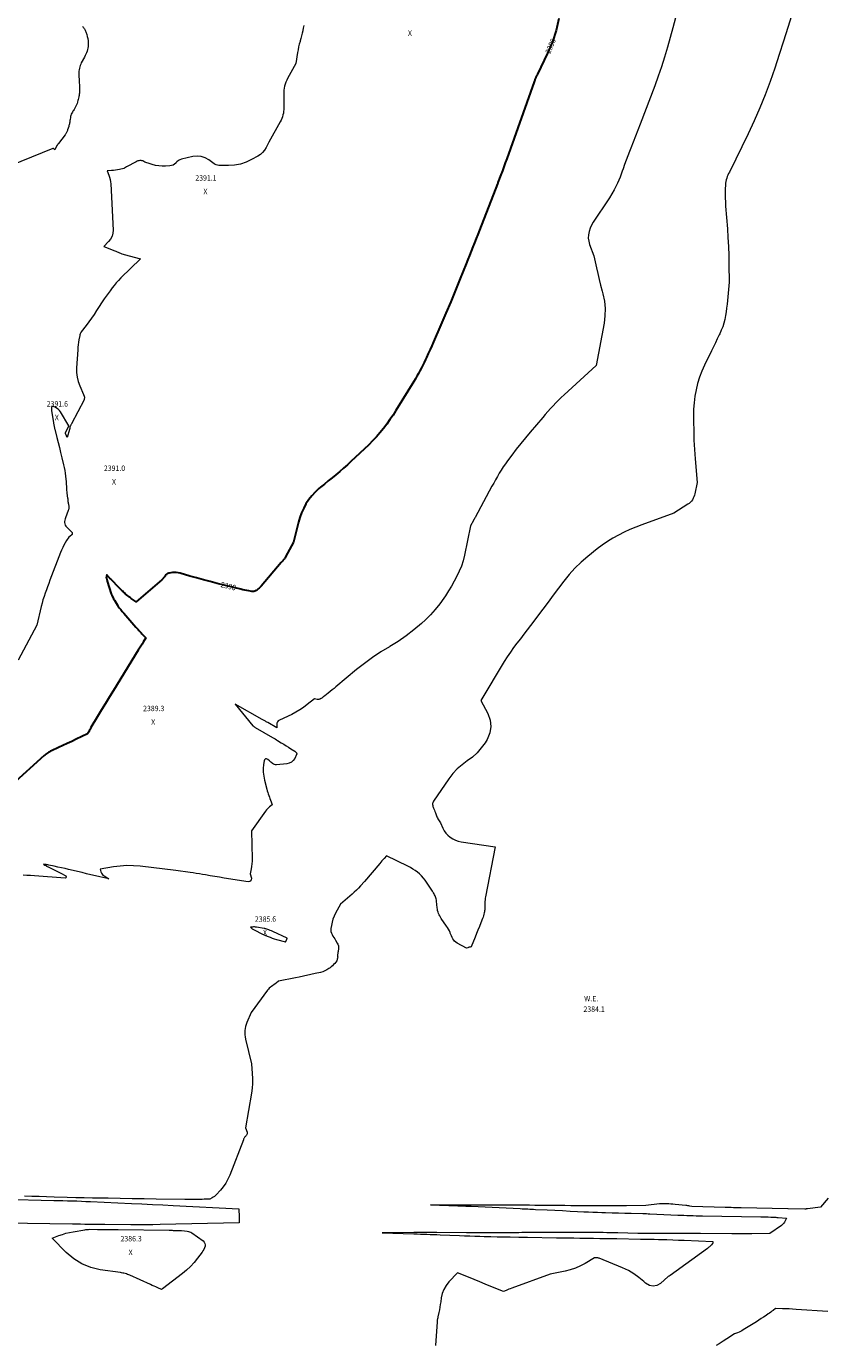
# Model space of a CAD drawing. Units: feet. Extents: x 1166890 to 1189172, y 7083870 to 7091370.
# Drawn here: x 1172249 to 1173723, y 7083870 to 7086302 of the extents above; entities that cross this region are included whole.
import ezdxf
from ezdxf.enums import TextEntityAlignment as Align

# ---------------------------------------------------------------- set-up
doc = ezdxf.new("R2010")
doc.units = ezdxf.units.FT
doc.header["$MEASUREMENT"] = 0
for name, color, linetype, lineweight in [('Level 44', 7, 'Continuous', 0), ('Level 45', 7, 'Continuous', 0), ('Level 46', 7, 'Continuous', 0), ('Level 47', 7, 'Continuous', 0)]:
    doc.layers.add(name, color=color, linetype=linetype, lineweight=lineweight)
doc.styles.add('Style-ENGINEERING', font='ENGINEERING.shx')

msp = doc.modelspace()

# ---------------------------------------------------------------- linework, layer by layer
at = {"layer": 'Level 44', "color": 32, "linetype": 'Continuous', "lineweight": 30, "elevation": 2390, "flags": 128}
msp.add_lwpolyline([(1173229.94, 7086316.29), (1173225.04, 7086294.47), (1173217.85, 7086273.29), (1173209.14, 7086252.55), (1173190.38, 7086213.82), (1173189.86, 7086212.77), (1173189.33, 7086211.73), (1173188.79, 7086210.69), (1173188.23, 7086209.66), (1173187.7, 7086208.62), (1173187.2, 7086207.56), (1173186.76, 7086206.48), (1173186.36, 7086205.38), (1173186.24, 7086205.03), (1173185.81, 7086203.74), (1173185.37, 7086202.46), (1173184.92, 7086201.17), (1173184.47, 7086199.89), (1173133.83, 7086057.78), (1173131.18, 7086050.4), (1173128.51, 7086043.03), (1173125.8, 7086035.67), (1173123.06, 7086028.33), (1173117.66, 7086013.92), (1173117.61, 7086013.78), (1173117.56, 7086013.64), (1173117.52, 7086013.5), (1173117.47, 7086013.37), (1173117.43, 7086013.23), (1173117.39, 7086013.09), (1173117.34, 7086012.95), (1173117.3, 7086012.81), (1173117.22, 7086012.57), (1173117.14, 7086012.31), (1173117.05, 7086012.05), (1173116.96, 7086011.8), (1173116.86, 7086011.55), (1173083.46, 7085926.09), (1173080.45, 7085918.37), (1173077.45, 7085910.65), (1173074.47, 7085902.93), (1173071.49, 7085895.2), (1173068.5, 7085887.48), (1173065.48, 7085879.77), (1173062.41, 7085872.08), (1173059.31, 7085864.4), (1173048.16, 7085836.99), (1173039.4, 7085815.65), (1173030.55, 7085794.34), (1173021.58, 7085773.08), (1173012.52, 7085751.86), (1172998.96, 7085720.35), (1172995.81, 7085713.12), (1172992.63, 7085705.91), (1172989.39, 7085698.72), (1172986.11, 7085691.54), (1172984.32, 7085687.66), (1172981.87, 7085682.47), (1172979.35, 7085677.3), (1172976.73, 7085672.19), (1172974.05, 7085667.1), (1172971.28, 7085662.07), (1172968.45, 7085657.06), (1172965.54, 7085652.11), (1172962.58, 7085647.18), (1172929.8, 7085593.79), (1172924.37, 7085585.26), (1172918.75, 7085576.87), (1172912.85, 7085568.68), (1172906.75, 7085560.62), (1172900.36, 7085552.8), (1172893.74, 7085545.18), (1172886.81, 7085537.86), (1172879.65, 7085530.73), (1172846.96, 7085499.56), (1172840.24, 7085493.32), (1172833.4, 7085487.2), (1172826.4, 7085481.27), (1172819.3, 7085475.46), (1172812.12, 7085469.73), (1172804.98, 7085463.96), (1172797.87, 7085458.15), (1172790.78, 7085452.32), (1172787.6, 7085449.68), (1172780.84, 7085443.43), (1172774.59, 7085436.76), (1172769.09, 7085429.45), (1172764.09, 7085421.72), (1172759.83, 7085413.52), (1172756.04, 7085405.14), (1172752.95, 7085396.47), (1172750.33, 7085387.61), (1172741.15, 7085351.26), (1172726.26, 7085323.85), (1172725.44, 7085322.44), (1172724.57, 7085321.06), (1172723.64, 7085319.73), (1172722.65, 7085318.43), (1172721.63, 7085317.16), (1172720.59, 7085315.9), (1172719.54, 7085314.65), (1172718.48, 7085313.4), (1172681.24, 7085269.93), (1172679.64, 7085268.17), (1172677.96, 7085266.49), (1172676.17, 7085264.92), (1172674.32, 7085263.42), (1172672.08, 7085261.73), (1172671.26, 7085261.21), (1172670.4, 7085260.78), (1172669.49, 7085260.49), (1172668.53, 7085260.3), (1172667.55, 7085260.22), (1172666.56, 7085260.2), (1172665.58, 7085260.26), (1172664.6, 7085260.38), (1172659.06, 7085261.27), (1172655.32, 7085261.92), (1172651.59, 7085262.63), (1172647.88, 7085263.42), (1172644.19, 7085264.28), (1172600.21, 7085275.06), (1172587.64, 7085278.24), (1172575.11, 7085281.55), (1172562.63, 7085285.03), (1172550.18, 7085288.64), (1172532.37, 7085293.95), (1172528.84, 7085294.75), (1172525.28, 7085295.24), (1172521.68, 7085295.24), (1172518.07, 7085294.94), (1172512.12, 7085294.03), (1172511.47, 7085293.9), (1172510.83, 7085293.74), (1172510.2, 7085293.53), (1172509.58, 7085293.29), (1172509, 7085293), (1172508.44, 7085292.66), (1172507.92, 7085292.26), (1172507.42, 7085291.83), (1172506.47, 7085290.89), (1172505.63, 7085290.01), (1172504.82, 7085289.11), (1172504.06, 7085288.17), (1172503.32, 7085287.2), (1172502.86, 7085286.58), (1172502.37, 7085285.92), (1172501.85, 7085285.27), (1172501.31, 7085284.65), (1172500.75, 7085284.04), (1172500.17, 7085283.45), (1172499.58, 7085282.87), (1172498.97, 7085282.31), (1172498.35, 7085281.76), (1172451.51, 7085241.14), (1172442.19, 7085247.43), (1172440, 7085248.96), (1172437.85, 7085250.54), (1172435.76, 7085252.2), (1172433.71, 7085253.91), (1172432.91, 7085254.59), (1172431.31, 7085256.01), (1172429.72, 7085257.45), (1172428.16, 7085258.93), (1172426.63, 7085260.43), (1172425.12, 7085261.94), (1172423.6, 7085263.46), (1172422.08, 7085264.98), (1172420.57, 7085266.5), (1172404.52, 7085282.6), (1172403.63, 7085283.51), (1172402.76, 7085284.43), (1172401.9, 7085285.37), (1172401.05, 7085286.33), (1172400.45, 7085287.02), (1172399.93, 7085287.64), (1172399.42, 7085288.28), (1172398.93, 7085288.93), (1172398.45, 7085289.59), (1172397.53, 7085290.94), (1172396.64, 7085288.07), (1172396.41, 7085286.96), (1172396.32, 7085285.86), (1172396.45, 7085284.76), (1172396.71, 7085283.67), (1172397.09, 7085282.58), (1172397.46, 7085281.48), (1172397.82, 7085280.38), (1172398.17, 7085279.28), (1172405.46, 7085255.88), (1172405.63, 7085255.38), (1172405.8, 7085254.88), (1172405.98, 7085254.38), (1172406.16, 7085253.88), (1172406.36, 7085253.4), (1172406.57, 7085252.91), (1172406.8, 7085252.43), (1172407.04, 7085251.96), (1172409.75, 7085246.85), (1172411.4, 7085243.86), (1172413.12, 7085240.91), (1172414.94, 7085238.01), (1172416.82, 7085235.16), (1172417.8, 7085233.72), (1172420.28, 7085230.23), (1172422.84, 7085226.79), (1172425.53, 7085223.46), (1172428.3, 7085220.19), (1172450.74, 7085194.64), (1172452.17, 7085193.03), (1172453.61, 7085191.42), (1172455.06, 7085189.83), (1172456.51, 7085188.25), (1172456.88, 7085187.85), (1172458.16, 7085186.47), (1172459.44, 7085185.09), (1172460.71, 7085183.7), (1172461.98, 7085182.31), (1172468.98, 7085174.64), (1172464.45, 7085166.96), (1172462.18, 7085163.13), (1172459.88, 7085159.31), (1172457.57, 7085155.5), (1172455.23, 7085151.71), (1172409.38, 7085077.75), (1172402, 7085065.76), (1172394.67, 7085053.75), (1172387.41, 7085041.7), (1172380.2, 7085029.61), (1172368.11, 7085009.21), (1172367.01, 7085007.3), (1172365.93, 7085005.36), (1172364.89, 7085003.4), (1172363.88, 7085001.43), (1172361.91, 7084997.46), (1172340.65, 7084987.65), (1172332.52, 7084983.89), (1172324.38, 7084980.11), (1172316.26, 7084976.32), (1172308.14, 7084972.52), (1172295.62, 7084966.64), (1172293.79, 7084965.73), (1172291.99, 7084964.76), (1172290.24, 7084963.7), (1172288.52, 7084962.59), (1172286.86, 7084961.4), (1172285.23, 7084960.17), (1172283.64, 7084958.87), (1172282.09, 7084957.54), (1172222.1, 7084903.84)], dxfattribs=at)
at = {"layer": 'Level 45', "color": 32, "linetype": 'Continuous', "lineweight": 0, "flags": 128}
for points, elevation in [([(1173694.21, 7086435.66), (1173651.73, 7086299.81), (1173643.78, 7086274.84), (1173635.68, 7086249.93), (1173627.32, 7086225.1), (1173618.81, 7086200.32), (1173609.73, 7086175.76), (1173600.07, 7086151.45), (1173589.54, 7086127.51), (1173578.42, 7086103.81), (1173543.8, 7086033.34), (1173542.49, 7086030.56), (1173541.25, 7086027.75), (1173540.09, 7086024.9), (1173539.01, 7086022.02), (1173538.11, 7086019.09), (1173537.39, 7086016.13), (1173536.95, 7086013.12), (1173536.69, 7086010.07), (1173536.34, 7086000.92), (1173536.18, 7085993.27), (1173536.19, 7085985.62), (1173536.48, 7085977.98), (1173536.94, 7085970.34), (1173540.16, 7085928.79), (1173541.26, 7085912.41), (1173542.14, 7085896.02), (1173542.67, 7085879.61), (1173542.98, 7085863.19), (1173543.25, 7085830.34), (1173539.62, 7085789.63), (1173538.86, 7085782.62), (1173537.92, 7085775.63), (1173536.72, 7085768.68), (1173535.34, 7085761.76), (1173533.6, 7085754.94), (1173531.54, 7085748.23), (1173529.01, 7085741.68), (1173526.17, 7085735.23), (1173525.2, 7085733.22), (1173521.63, 7085725.85), (1173518.06, 7085718.48), (1173514.48, 7085711.12), (1173510.89, 7085703.77), (1173497.87, 7085677.1), (1173493.02, 7085666.12), (1173488.75, 7085654.95), (1173485.33, 7085643.48), (1173482.48, 7085631.82), (1173480.44, 7085619.97), (1173478.9, 7085608.08), (1173478.09, 7085596.11), (1173477.77, 7085584.09), (1173477.82, 7085573.59), (1173478.11, 7085556.3), (1173478.67, 7085539.02), (1173479.64, 7085521.75), (1173480.88, 7085504.5), (1173484.53, 7085460.93), (1173480.32, 7085440.35), (1173479.54, 7085437.42), (1173478.56, 7085434.58), (1173477.27, 7085431.86), (1173475.78, 7085429.23), (1173473.98, 7085426.81), (1173471.99, 7085424.58), (1173469.73, 7085422.63), (1173467.28, 7085420.87), (1173441.39, 7085404.76), (1173382.39, 7085382.97), (1173371.44, 7085378.7), (1173360.6, 7085374.16), (1173349.93, 7085369.23), (1173339.37, 7085364.04), (1173329.1, 7085358.34), (1173319.1, 7085352.25), (1173309.48, 7085345.56), (1173300.13, 7085338.46), (1173282.93, 7085324.56), (1173270.9, 7085314.09), (1173259.44, 7085303.07), (1173248.81, 7085291.24), (1173238.75, 7085278.87), (1173229.12, 7085266.08), (1173219.5, 7085253.28), (1173209.9, 7085240.47), (1173200.3, 7085227.66), (1173177.79, 7085197.54), (1173171.61, 7085189.34), (1173165.37, 7085181.17), (1173159.07, 7085173.05), (1173152.72, 7085164.97), (1173146.51, 7085156.8), (1173140.5, 7085148.49), (1173134.83, 7085139.94), (1173129.37, 7085131.25), (1173086.2, 7085059.46), (1173099.18, 7085035.19), (1173103.27, 7085023.13), (1173104.81, 7085011.15), (1173102.53, 7084999.28), (1173097.71, 7084987.49), (1173093.9, 7084981.32), (1173087.03, 7084971.67), (1173079.42, 7084962.75), (1173070.69, 7084954.92), (1173061.23, 7084947.81), (1173051.67, 7084940.75), (1173042.75, 7084933.04), (1173034.79, 7084924.35), (1173027.46, 7084915.01), (1172998.91, 7084873.87), (1172998.08, 7084872.36), (1172997.48, 7084870.79), (1172997.22, 7084869.13), (1172997.19, 7084867.41), (1172997.43, 7084865.66), (1172997.79, 7084863.93), (1172998.3, 7084862.26), (1172998.93, 7084860.6), (1172999.5, 7084859.3), (1173000.49, 7084857.01), (1173001.45, 7084854.71), (1173002.39, 7084852.4), (1173003.31, 7084850.09), (1173005.33, 7084844.89), (1173006.17, 7084842.92), (1173007.08, 7084840.99), (1173008.11, 7084839.12), (1173009.21, 7084837.28), (1173011.53, 7084833.67), (1173016.18, 7084823.79), (1173018.82, 7084819.1), (1173021.87, 7084814.76), (1173025.53, 7084810.9), (1173029.6, 7084807.39), (1173029.83, 7084807.21), (1173034.49, 7084804.26), (1173039.36, 7084801.8), (1173044.54, 7084800.08), (1173049.92, 7084798.86), (1173112.78, 7084789.38), (1173094.8, 7084697.44), (1173094.3, 7084694.57), (1173093.9, 7084691.69), (1173093.62, 7084688.79), (1173093.43, 7084685.89), (1173093.32, 7084683.54), (1173093.27, 7084681.8), (1173093.24, 7084680.06), (1173093.25, 7084678.32), (1173093.28, 7084676.58), (1173093.28, 7084674.84), (1173093.2, 7084673.11), (1173093.02, 7084671.39), (1173092.76, 7084669.67), (1173092.41, 7084667.74), (1173091.84, 7084665.08), (1173091.16, 7084662.45), (1173090.33, 7084659.87), (1173089.4, 7084657.32), (1173086.15, 7084649.17), (1173083.51, 7084642.57), (1173080.86, 7084635.97), (1173078.2, 7084629.38), (1173075.53, 7084622.79), (1173068.47, 7084605.35), (1173066.32, 7084604.77), (1173065.24, 7084604.47), (1173064.17, 7084604.18), (1173063.1, 7084603.87), (1173062.03, 7084603.56), (1173059.6, 7084602.86), (1173042.32, 7084612.14), (1173039.96, 7084613.7), (1173037.84, 7084615.49), (1173036.08, 7084617.64), (1173034.56, 7084620.02), (1173033.27, 7084622.61), (1173032.04, 7084625.23), (1173030.9, 7084627.88), (1173029.82, 7084630.56), (1173029.45, 7084631.52), (1173028.11, 7084634.64), (1173026.62, 7084637.68), (1173024.92, 7084640.61), (1173023.06, 7084643.45), (1173013.1, 7084657.57), (1173011.66, 7084659.77), (1173010.33, 7084662.03), (1173009.16, 7084664.37), (1173008.1, 7084666.78), (1173007.24, 7084669.26), (1173006.52, 7084671.77), (1173006.02, 7084674.34), (1173005.66, 7084676.94), (1173004.5, 7084689.34), (1173004.22, 7084691.41), (1173003.83, 7084693.45), (1173003.27, 7084695.45), (1173002.59, 7084697.43), (1173001.78, 7084699.36), (1173000.9, 7084701.25), (1172999.92, 7084703.1), (1172998.87, 7084704.91), (1172998.55, 7084705.44), (1172997.27, 7084707.49), (1172995.97, 7084709.52), (1172994.63, 7084711.53), (1172993.28, 7084713.52), (1172983.43, 7084727.85), (1172980.33, 7084731.94), (1172976.99, 7084735.81), (1172973.31, 7084739.36), (1172969.4, 7084742.69), (1172965.23, 7084745.71), (1172960.95, 7084748.55), (1172956.49, 7084751.12), (1172951.92, 7084753.5), (1172912.17, 7084772.67), (1172908, 7084768.1), (1172905.93, 7084765.8), (1172903.87, 7084763.49), (1172901.84, 7084761.16), (1172899.82, 7084758.81), (1172871.74, 7084725.8), (1172864.49, 7084717.58), (1172860.78, 7084713.55), (1172856.97, 7084709.63), (1172853.01, 7084705.86), (1172848.94, 7084702.2), (1172827.69, 7084683.84), (1172818.41, 7084666.99), (1172815.83, 7084661.66), (1172813.63, 7084656.18), (1172812.02, 7084650.51), (1172810.8, 7084644.71), (1172809.91, 7084638.99), (1172809.77, 7084636.01), (1172810.02, 7084633.1), (1172810.87, 7084630.31), (1172812.12, 7084627.6), (1172813.71, 7084624.96), (1172815.32, 7084622.33), (1172816.93, 7084619.71), (1172818.57, 7084617.09), (1172821.67, 7084612.14), (1172822.86, 7084609.73), (1172823.69, 7084607.25), (1172823.99, 7084604.64), (1172823.94, 7084601.96), (1172823.66, 7084599.65), (1172823.45, 7084598.06), (1172823.22, 7084596.47), (1172822.96, 7084594.88), (1172822.68, 7084593.3), (1172822.45, 7084592.07), (1172822.31, 7084591.1), (1172822.23, 7084590.13), (1172822.22, 7084589.15), (1172822.27, 7084588.18), (1172822.44, 7084586.22), (1172822.14, 7084584.84), (1172821.99, 7084584.16), (1172821.84, 7084583.47), (1172821.68, 7084582.79), (1172821.52, 7084582.1), (1172820.78, 7084579.05), (1172817.01, 7084574.44), (1172815.04, 7084572.23), (1172812.96, 7084570.14), (1172810.71, 7084568.23), (1172808.35, 7084566.45), (1172806.2, 7084564.95), (1172802.58, 7084562.73), (1172798.83, 7084560.8), (1172794.89, 7084559.3), (1172790.82, 7084558.09), (1172781.15, 7084555.8), (1172751.31, 7084549.31), (1172745, 7084547.98), (1172738.68, 7084546.69), (1172732.35, 7084545.46), (1172726.01, 7084544.29), (1172713.31, 7084542), (1172709.25, 7084538.41), (1172707.21, 7084536.71), (1172705.12, 7084535.08), (1172702.96, 7084533.56), (1172700.73, 7084532.12), (1172698.57, 7084530.61), (1172696.55, 7084528.96), (1172694.74, 7084527.08), (1172693.07, 7084525.05), (1172662.97, 7084483.9), (1172655.32, 7084465.68), (1172653.97, 7084462.01), (1172652.86, 7084458.29), (1172652.1, 7084454.47), (1172651.58, 7084450.6), (1172651.42, 7084446.7), (1172651.51, 7084442.81), (1172651.97, 7084438.96), (1172652.68, 7084435.12), (1172663.43, 7084389.35), (1172665.23, 7084371.35), (1172665.76, 7084362.37), (1172665.79, 7084353.41), (1172665.09, 7084344.47), (1172663.9, 7084335.55), (1172652.66, 7084271.66), (1172655.71, 7084263.27), (1172655.95, 7084261.83), (1172655.89, 7084260.46), (1172655.37, 7084259.2), (1172654.55, 7084258), (1172654.01, 7084257.46), (1172653.18, 7084256.58), (1172652.38, 7084255.67), (1172651.64, 7084254.71), (1172650.93, 7084253.73), (1172650.29, 7084252.71), (1172649.7, 7084251.66), (1172649.18, 7084250.57), (1172648.7, 7084249.46), (1172623.58, 7084184.04), (1172620.25, 7084176.65), (1172616.41, 7084169.58), (1172611.8, 7084162.98), (1172606.67, 7084156.71), (1172598.88, 7084148.22), (1172597.17, 7084146.54), (1172595.36, 7084144.99), (1172593.39, 7084143.64), (1172591.33, 7084142.42), (1172587.04, 7084140.18), (1172579.97, 7084139.84), (1172576.43, 7084139.69), (1172572.89, 7084139.57), (1172569.35, 7084139.49), (1172565.81, 7084139.44), (1172555.29, 7084139.35), (1172551.78, 7084139.33), (1172548.27, 7084139.33), (1172544.75, 7084139.35), (1172541.24, 7084139.39), (1172488.38, 7084140.15), (1172466.25, 7084140.47), (1172444.12, 7084140.81), (1172421.98, 7084141.16), (1172399.85, 7084141.51), (1172386.68, 7084141.73), (1172371.13, 7084142.01), (1172355.59, 7084142.33), (1172340.04, 7084142.7), (1172324.5, 7084143.1), (1172300.12, 7084143.78), (1172286.44, 7084144.17), (1172272.76, 7084144.58), (1172259.08, 7084145), (1172245.41, 7084145.44)], 2386), ([(1172759.95, 7086303.25), (1172759.03, 7086298.62), (1172758.05, 7086294), (1172758, 7086293.77), (1172756.92, 7086289.05), (1172755.79, 7086284.34), (1172754.58, 7086279.65), (1172753.31, 7086274.98), (1172753.06, 7086274.1), (1172751.73, 7086268.97), (1172750.52, 7086263.82), (1172749.5, 7086258.63), (1172748.61, 7086253.41), (1172745.59, 7086233.36), (1172730.21, 7086205.94), (1172728.5, 7086202.57), (1172726.99, 7086199.12), (1172725.78, 7086195.55), (1172724.76, 7086191.91), (1172724.04, 7086188.2), (1172723.49, 7086184.46), (1172723.21, 7086180.69), (1172723.11, 7086176.91), (1172723.34, 7086151.81), (1172723.23, 7086148.45), (1172722.95, 7086145.11), (1172722.41, 7086141.81), (1172721.69, 7086138.53), (1172720.72, 7086135.31), (1172719.59, 7086132.16), (1172718.22, 7086129.1), (1172716.7, 7086126.1), (1172695.81, 7086088.47), (1172690.62, 7086078.43), (1172687.67, 7086073.76), (1172684.26, 7086069.53), (1172680.17, 7086065.94), (1172675.63, 7086062.79), (1172663.99, 7086056.14), (1172653.87, 7086051.4), (1172643.46, 7086047.83), (1172632.6, 7086045.98), (1172621.45, 7086045.29), (1172603.65, 7086045.65), (1172601.25, 7086045.93), (1172598.94, 7086046.49), (1172596.78, 7086047.48), (1172594.71, 7086048.75), (1172585.32, 7086055.86), (1172578.39, 7086059.73), (1172571.19, 7086062.26), (1172563.57, 7086062.78), (1172555.68, 7086061.96), (1172534.83, 7086056.8), (1172531.8, 7086055.73), (1172528.98, 7086054.31), (1172526.48, 7086052.39), (1172524.2, 7086050.12), (1172524.08, 7086049.98), (1172521.84, 7086047.89), (1172519.38, 7086046.23), (1172516.58, 7086045.22), (1172513.56, 7086044.66), (1172505.29, 7086044.16), (1172499.15, 7086044.12), (1172493.05, 7086044.51), (1172487.03, 7086045.54), (1172481.06, 7086046.99), (1172473.15, 7086049.38), (1172471.2, 7086050.04), (1172469.3, 7086050.81), (1172467.47, 7086051.72), (1172465.68, 7086052.73), (1172465.44, 7086052.88), (1172463.76, 7086053.7), (1172462.03, 7086054.28), (1172460.21, 7086054.51), (1172458.35, 7086054.51), (1172456.47, 7086054.21), (1172454.63, 7086053.77), (1172452.85, 7086053.12), (1172451.12, 7086052.34), (1172433.58, 7086043.18), (1172432.9, 7086042.8), (1172432.25, 7086042.39), (1172431.62, 7086041.94), (1172431.02, 7086041.46), (1172430.4, 7086041), (1172429.75, 7086040.61), (1172429.05, 7086040.3), (1172428.33, 7086040.06), (1172420.71, 7086038.05), (1172416.98, 7086037.21), (1172413.23, 7086036.55), (1172409.44, 7086036.16), (1172405.63, 7086035.94), (1172397.97, 7086035.79), (1172400.96, 7086027.82), (1172402.26, 7086023.79), (1172403.3, 7086019.71), (1172403.96, 7086015.55), (1172404.37, 7086011.34), (1172408.64, 7085926.24), (1172408.17, 7085920.35), (1172406.82, 7085914.81), (1172404.14, 7085909.77), (1172400.56, 7085905.07), (1172391.86, 7085896.27), (1172411.81, 7085888.06), (1172414, 7085887.16), (1172416.18, 7085886.25), (1172418.37, 7085885.34), (1172420.56, 7085884.43), (1172422.75, 7085883.56), (1172424.97, 7085882.74), (1172427.22, 7085882.01), (1172429.49, 7085881.34), (1172459.48, 7085873.06), (1172423.31, 7085838.06), (1172418.96, 7085833.65), (1172414.75, 7085829.13), (1172410.74, 7085824.42), (1172406.87, 7085819.6), (1172403.15, 7085814.64), (1172399.5, 7085809.63), (1172395.97, 7085804.54), (1172392.5, 7085799.41), (1172378.33, 7085777.95), (1172373.65, 7085770.99), (1172368.9, 7085764.09), (1172364.03, 7085757.27), (1172359.09, 7085750.5), (1172350.2, 7085738.53), (1172349.68, 7085737.76), (1172349.19, 7085736.98), (1172348.77, 7085736.16), (1172348.38, 7085735.32), (1172348.06, 7085734.45), (1172347.77, 7085733.58), (1172347.54, 7085732.68), (1172347.35, 7085731.78), (1172346, 7085724.31), (1172345.24, 7085719.66), (1172344.59, 7085714.99), (1172344.1, 7085710.3), (1172343.71, 7085705.59), (1172341.54, 7085672.13), (1172341.61, 7085663.6), (1172342.49, 7085655.21), (1172344.58, 7085647.03), (1172347.47, 7085639), (1172354.52, 7085623.17), (1172355.67, 7085619.89), (1172356.02, 7085618.26), (1172356.11, 7085616.65), (1172355.79, 7085615.08), (1172355.22, 7085613.52), (1172332.04, 7085569.01), (1172331.6, 7085568.19), (1172331.16, 7085567.36), (1172330.71, 7085566.54), (1172330.26, 7085565.73), (1172329.5, 7085564.37), (1172329.42, 7085564.24), (1172329.35, 7085564.09), (1172329.28, 7085563.95), (1172329.22, 7085563.8), (1172329.17, 7085563.66), (1172329.12, 7085563.51), (1172329.09, 7085563.35), (1172329.08, 7085563.19), (1172329, 7085562.1), (1172328.94, 7085561.04), (1172328.9, 7085560.52), (1172328.83, 7085560), (1172328.72, 7085559.48), (1172328.59, 7085558.97), (1172324.2, 7085543.69), (1172321.77, 7085550.05), (1172321.59, 7085550.54), (1172321.43, 7085551.04), (1172321.3, 7085551.55), (1172321.17, 7085552.06), (1172321, 7085552.88), (1172320.99, 7085552.98), (1172320.99, 7085553.08), (1172321.01, 7085553.17), (1172321.05, 7085553.26), (1172327.31, 7085564.63), (1172327.35, 7085564.71), (1172327.38, 7085564.79), (1172327.41, 7085564.87), (1172327.43, 7085564.96), (1172327.44, 7085565.02), (1172327.44, 7085565.08), (1172327.44, 7085565.14), (1172327.43, 7085565.19), (1172327.4, 7085565.25), (1172327.38, 7085565.3), (1172327.35, 7085565.36), (1172327.32, 7085565.41), (1172327.29, 7085565.46), (1172311.79, 7085591.26), (1172309.79, 7085593.96), (1172307.51, 7085596.35), (1172304.83, 7085598.27), (1172301.87, 7085599.87), (1172298.43, 7085601.33), (1172297.28, 7085601.42), (1172296.33, 7085601.18), (1172295.67, 7085600.46), (1172295.2, 7085599.41), (1172295.11, 7085597.84), (1172295.1, 7085596.27), (1172295.21, 7085594.7), (1172295.41, 7085593.14), (1172298.96, 7085571.34), (1172299.21, 7085569.83), (1172299.48, 7085568.33), (1172299.77, 7085566.83), (1172300.06, 7085565.33), (1172300.38, 7085563.84), (1172300.71, 7085562.35), (1172301.05, 7085560.86), (1172301.41, 7085559.38), (1172305.24, 7085543.83), (1172307.52, 7085534.57), (1172309.79, 7085525.32), (1172312.05, 7085516.06), (1172314.32, 7085506.8), (1172317.56, 7085493.49), (1172318.69, 7085488.41), (1172319.68, 7085483.31), (1172320.47, 7085478.17), (1172321.12, 7085473.01), (1172322.23, 7085462.36), (1172322.47, 7085459.73), (1172322.67, 7085457.1), (1172322.81, 7085454.47), (1172322.9, 7085451.83), (1172323.01, 7085449.2), (1172323.18, 7085446.57), (1172323.45, 7085443.94), (1172323.78, 7085441.33), (1172325.13, 7085432.03), (1172325.19, 7085431.59), (1172325.26, 7085431.15), (1172325.34, 7085430.72), (1172325.41, 7085430.28), (1172325.57, 7085429.41), (1172325.62, 7085427.57), (1172325.64, 7085427.15), (1172325.65, 7085426.74), (1172325.67, 7085426.32), (1172325.69, 7085425.91), (1172325.72, 7085425.49), (1172325.76, 7085425.08), (1172325.83, 7085424.67), (1172325.9, 7085424.26), (1172326.11, 7085423.28), (1172326.3, 7085422.38), (1172326.49, 7085421.49), (1172326.67, 7085420.59), (1172326.85, 7085419.69), (1172327.04, 7085418.75), (1172327.22, 7085417.55), (1172327.34, 7085416.35), (1172327.36, 7085415.14), (1172327.31, 7085413.92), (1172327.16, 7085412.72), (1172326.94, 7085411.53), (1172326.61, 7085410.37), (1172326.22, 7085409.22), (1172321.07, 7085396.18), (1172320.35, 7085393.95), (1172319.81, 7085391.68), (1172319.55, 7085389.37), (1172319.48, 7085387.02), (1172319.82, 7085384.77), (1172320.48, 7085382.66), (1172321.61, 7085380.76), (1172323.06, 7085379.01), (1172332.44, 7085370.06), (1172332.78, 7085369.68), (1172333.06, 7085369.27), (1172333.27, 7085368.82), (1172333.44, 7085368.34), (1172333.54, 7085367.83), (1172333.62, 7085367.32), (1172333.67, 7085366.81), (1172333.69, 7085366.29), (1172333.62, 7085365.79), (1172333.48, 7085365.34), (1172333.21, 7085364.94), (1172332.88, 7085364.58), (1172329.54, 7085361.89), (1172327.59, 7085360.11), (1172325.78, 7085358.21), (1172324.21, 7085356.11), (1172322.79, 7085353.89), (1172320.53, 7085349.84), (1172318.19, 7085345.45), (1172315.99, 7085341), (1172313.98, 7085336.45), (1172312.11, 7085331.84), (1172292.59, 7085280.73), (1172290.34, 7085274.79), (1172288.1, 7085268.84), (1172285.88, 7085262.89), (1172283.67, 7085256.93), (1172281.59, 7085250.93), (1172279.66, 7085244.89), (1172277.95, 7085238.78), (1172276.39, 7085232.63), (1172268.25, 7085197.96), (1172234.14, 7085133.31)], 2392), ([(1173444.91, 7086317.38), (1173439.74, 7086299.39), (1173434.69, 7086281.37), (1173429.72, 7086263.33), (1173424.54, 7086245.36), (1173419.02, 7086227.5), (1173412.97, 7086209.81), (1173406.57, 7086192.24), (1173379.7, 7086121.67), (1173375.45, 7086110.6), (1173371.15, 7086099.53), (1173366.79, 7086088.5), (1173362.39, 7086077.48), (1173359.81, 7086071.05), (1173356.74, 7086063.23), (1173353.76, 7086055.38), (1173350.93, 7086047.47), (1173348.18, 7086039.53), (1173346.59, 7086034.78), (1173344.61, 7086029.23), (1173342.49, 7086023.74), (1173340.15, 7086018.33), (1173337.68, 7086012.98), (1173335.31, 7086008.13), (1173331.39, 7086000.49), (1173327.25, 7085992.97), (1173322.79, 7085985.64), (1173318.12, 7085978.43), (1173296.43, 7085946.52), (1173293.12, 7085941.12), (1173290.15, 7085935.56), (1173287.72, 7085929.74), (1173285.63, 7085923.76), (1173284.46, 7085917.67), (1173284.09, 7085911.62), (1173284.91, 7085905.61), (1173286.52, 7085899.62), (1173294.47, 7085878.64), (1173299.05, 7085856.92), (1173301.44, 7085846.09), (1173303.97, 7085835.29), (1173306.69, 7085824.54), (1173309.54, 7085813.82), (1173310.99, 7085808.58), (1173313.69, 7085795.22), (1173315.17, 7085781.82), (1173314.79, 7085768.33), (1173313.17, 7085754.8), (1173298.36, 7085676.96), (1173239.5, 7085622.87), (1173234.28, 7085617.95), (1173229.14, 7085612.94), (1173224.14, 7085607.8), (1173219.22, 7085602.57), (1173214.39, 7085597.26), (1173209.6, 7085591.92), (1173204.86, 7085586.52), (1173200.16, 7085581.1), (1173176.85, 7085553.95), (1173168.16, 7085543.6), (1173159.62, 7085533.13), (1173151.3, 7085522.48), (1173143.14, 7085511.7), (1173135.24, 7085501.04), (1173131.24, 7085495.44), (1173127.37, 7085489.77), (1173123.69, 7085483.96), (1173120.13, 7085478.07), (1173116.7, 7085472.1), (1173113.3, 7085466.12), (1173109.96, 7085460.1), (1173106.66, 7085454.06), (1173075.4, 7085396.31), (1173075.02, 7085395.61), (1173074.63, 7085394.91), (1173074.25, 7085394.21), (1173073.86, 7085393.51), (1173073.47, 7085392.81), (1173073.08, 7085392.11), (1173072.69, 7085391.41), (1173072.3, 7085390.72), (1173066.98, 7085381.14), (1173055.79, 7085326.81), (1173053.28, 7085316.8), (1173050.23, 7085306.97), (1173046.36, 7085297.44), (1173041.95, 7085288.11), (1173036.99, 7085279), (1173031.85, 7085269.99), (1173026.46, 7085261.14), (1173020.88, 7085252.39), (1173017.87, 7085247.81), (1173010.29, 7085237.17), (1173002.23, 7085226.93), (1172993.43, 7085217.32), (1172984.16, 7085208.11), (1172976.7, 7085201.24), (1172962.97, 7085189.41), (1172948.75, 7085178.23), (1172933.81, 7085168.04), (1172918.39, 7085158.51), (1172917.86, 7085158.2), (1172902.09, 7085148.61), (1172886.68, 7085138.5), (1172871.82, 7085127.59), (1172857.33, 7085116.15), (1172819.26, 7085084.47), (1172815.71, 7085081.53), (1172812.14, 7085078.6), (1172808.55, 7085075.71), (1172804.94, 7085072.83), (1172798.79, 7085067.94), (1172798.24, 7085067.52), (1172797.7, 7085067.11), (1172797.14, 7085066.72), (1172796.58, 7085066.33), (1172796.02, 7085065.94), (1172795.46, 7085065.55), (1172794.91, 7085065.14), (1172794.37, 7085064.73), (1172793.85, 7085064.32), (1172793.04, 7085063.72), (1172792.21, 7085063.15), (1172791.35, 7085062.63), (1172790.47, 7085062.13), (1172789.89, 7085061.83), (1172788.69, 7085061.35), (1172787.47, 7085061.06), (1172786.21, 7085061.04), (1172784.93, 7085061.2), (1172779.5, 7085062.5), (1172766.41, 7085051.65), (1172759.69, 7085046.5), (1172752.73, 7085041.73), (1172745.43, 7085037.51), (1172737.89, 7085033.67), (1172715.17, 7085023.19), (1172712.97, 7085021.6), (1172711.31, 7085019.69), (1172710.45, 7085017.32), (1172710.12, 7085014.63), (1172710.57, 7085008.6), (1172693.5, 7085018.6), (1172692.23, 7085019.34), (1172690.96, 7085020.07), (1172689.67, 7085020.78), (1172688.39, 7085021.49), (1172687.1, 7085022.2), (1172685.82, 7085022.91), (1172684.54, 7085023.63), (1172683.26, 7085024.36), (1172633.87, 7085052.71), (1172666.42, 7085012.78), (1172666.85, 7085012.3), (1172667.31, 7085011.84), (1172667.81, 7085011.43), (1172668.33, 7085011.05), (1172668.87, 7085010.69), (1172669.42, 7085010.34), (1172669.98, 7085010), (1172670.54, 7085009.67), (1172702.61, 7084991.06), (1172704.94, 7084989.7), (1172707.26, 7084988.33), (1172709.57, 7084986.94), (1172711.87, 7084985.54), (1172718.56, 7084981.43), (1172723, 7084978.69), (1172727.43, 7084975.92), (1172731.84, 7084973.12), (1172736.23, 7084970.3), (1172743.24, 7084965.78), (1172744.09, 7084965.17), (1172744.9, 7084964.52), (1172745.65, 7084963.79), (1172746.35, 7084963.01), (1172746.82, 7084962.18), (1172747.08, 7084961.32), (1172747.03, 7084960.42), (1172746.76, 7084959.5), (1172743.24, 7084952.33), (1172740.52, 7084948.52), (1172737.28, 7084945.47), (1172733.26, 7084943.56), (1172728.72, 7084942.42), (1172709.56, 7084940.8), (1172707.68, 7084940.85), (1172705.88, 7084941.16), (1172704.19, 7084941.86), (1172702.58, 7084942.81), (1172701.04, 7084944), (1172699.53, 7084945.22), (1172698.05, 7084946.48), (1172696.6, 7084947.78), (1172693.6, 7084950.52), (1172691.35, 7084951.35), (1172689.41, 7084951.35), (1172687.93, 7084950.09), (1172686.76, 7084948), (1172685.93, 7084941.33), (1172685.45, 7084934.07), (1172685.5, 7084926.84), (1172686.36, 7084919.66), (1172687.75, 7084912.52), (1172692, 7084895.75), (1172692.8, 7084892.79), (1172693.67, 7084889.85), (1172694.63, 7084886.95), (1172695.66, 7084884.06), (1172695.7, 7084883.98), (1172696.74, 7084881.14), (1172697.77, 7084878.3), (1172698.76, 7084875.45), (1172699.73, 7084872.59), (1172701.64, 7084866.86), (1172697.17, 7084863.38), (1172695.02, 7084861.55), (1172693, 7084859.61), (1172691.15, 7084857.5), (1172689.43, 7084855.27), (1172663.71, 7084818.8), (1172664.74, 7084767.46), (1172664.68, 7084762.73), (1172664.4, 7084758.02), (1172663.81, 7084753.33), (1172663, 7084748.67), (1172661.07, 7084739.37), (1172663.51, 7084731.44), (1172663.35, 7084728.66), (1172662.47, 7084726.53), (1172660.48, 7084725.36), (1172657.75, 7084724.82), (1172613.37, 7084731.98), (1172604.81, 7084733.37), (1172596.25, 7084734.79), (1172587.69, 7084736.23), (1172579.14, 7084737.69), (1172573.44, 7084738.68), (1172567.73, 7084739.63), (1172562.03, 7084740.55), (1172556.31, 7084741.42), (1172550.59, 7084742.25), (1172524.24, 7084745.94), (1172458.48, 7084753.64), (1172446.23, 7084754.54), (1172433.99, 7084754.74), (1172421.79, 7084753.9), (1172409.6, 7084752.36), (1172385.26, 7084748.22), (1172386.53, 7084743.34), (1172387.41, 7084741.09), (1172388.58, 7084739.05), (1172390.19, 7084737.34), (1172392.09, 7084735.85), (1172400.85, 7084730.5), (1172384.44, 7084734.24), (1172376.24, 7084736.12), (1172368.04, 7084738.01), (1172359.84, 7084739.93), (1172351.65, 7084741.87), (1172326.97, 7084747.74), (1172320.35, 7084749.28), (1172313.71, 7084750.79), (1172307.06, 7084752.24), (1172300.4, 7084753.66), (1172290.29, 7084755.76), (1172288.68, 7084756.09), (1172287.07, 7084756.41), (1172285.45, 7084756.72), (1172283.84, 7084757.02), (1172280.6, 7084757.6), (1172283.37, 7084755.75), (1172284.77, 7084754.85), (1172286.19, 7084753.99), (1172287.65, 7084753.18), (1172289.12, 7084752.41), (1172312.55, 7084740.64), (1172321.48, 7084735.77), (1172322.34, 7084734.4), (1172322.53, 7084733.22), (1172321.73, 7084732.34), (1172320.26, 7084731.65), (1172264.01, 7084735.87), (1172256.97, 7084736.34), (1172249.93, 7084736.74), (1172242.88, 7084737.02)], 2388), ([(1172352.24, 7086302.18), (1172353.2, 7086300.98), (1172354.14, 7086299.77), (1172355.03, 7086298.52), (1172355.9, 7086297.25), (1172356.69, 7086295.94), (1172357.4, 7086294.59), (1172358.02, 7086293.19), (1172358.56, 7086291.76), (1172360.15, 7086287.05), (1172361.25, 7086283.21), (1172362.12, 7086279.33), (1172362.64, 7086275.38), (1172362.92, 7086271.39), (1172363.02, 7086267.7), (1172362.92, 7086264.73), (1172362.57, 7086261.79), (1172361.87, 7086258.92), (1172360.94, 7086256.09), (1172359.77, 7086253.31), (1172358.55, 7086250.56), (1172357.25, 7086247.85), (1172355.89, 7086245.16), (1172350.24, 7086234.43), (1172349.11, 7086232.04), (1172348.12, 7086229.59), (1172347.34, 7086227.07), (1172346.7, 7086224.5), (1172346.27, 7086221.88), (1172345.96, 7086219.25), (1172345.85, 7086216.61), (1172345.86, 7086213.96), (1172346.43, 7086199.41), (1172346.53, 7086197.01), (1172346.63, 7086194.61), (1172346.72, 7086192.21), (1172346.82, 7086189.81), (1172346.85, 7086189.17), (1172346.9, 7086187.09), (1172346.92, 7086185.02), (1172346.88, 7086182.94), (1172346.79, 7086180.87), (1172346.64, 7086178.8), (1172346.44, 7086176.73), (1172346.16, 7086174.68), (1172345.83, 7086172.63), (1172345.71, 7086171.99), (1172345.25, 7086169.64), (1172344.73, 7086167.3), (1172344.14, 7086164.98), (1172343.49, 7086162.67), (1172343.34, 7086162.16), (1172342.5, 7086159.64), (1172341.53, 7086157.18), (1172340.38, 7086154.8), (1172339.11, 7086152.47), (1172336.96, 7086148.85), (1172335.9, 7086147.04), (1172334.85, 7086145.23), (1172333.82, 7086143.41), (1172332.79, 7086141.58), (1172331.88, 7086139.71), (1172331.11, 7086137.79), (1172330.55, 7086135.8), (1172330.13, 7086133.76), (1172329.57, 7086130.04), (1172329.33, 7086128.44), (1172329.09, 7086126.85), (1172328.84, 7086125.25), (1172328.59, 7086123.66), (1172328.31, 7086122.07), (1172327.97, 7086120.5), (1172327.56, 7086118.94), (1172327.1, 7086117.4), (1172325.08, 7086111.17), (1172324.64, 7086109.93), (1172324.16, 7086108.71), (1172323.62, 7086107.51), (1172323.04, 7086106.33), (1172322.4, 7086105.18), (1172321.72, 7086104.05), (1172320.99, 7086102.96), (1172320.23, 7086101.89), (1172308.39, 7086086.14), (1172308.1, 7086085.77), (1172307.81, 7086085.4), (1172307.51, 7086085.04), (1172307.21, 7086084.68), (1172307.08, 7086084.54), (1172306.84, 7086084.26), (1172306.6, 7086083.97), (1172306.37, 7086083.68), (1172306.15, 7086083.39), (1172305.93, 7086083.09), (1172305.73, 7086082.78), (1172305.54, 7086082.46), (1172305.37, 7086082.14), (1172301.27, 7086074.19), (1172300.31, 7086075.73), (1172299.77, 7086076.28), (1172299.15, 7086076.64), (1172298.45, 7086076.72), (1172297.68, 7086076.6), (1172219.05, 7086044.97)], 2394), ([(1172669.29, 7084641.8), (1172667.4, 7084641.77), (1172665.51, 7084641.63), (1172661.72, 7084641.17), (1172663.89, 7084639.38), (1172664.99, 7084638.53), (1172666.14, 7084637.73), (1172667.34, 7084637.01), (1172668.57, 7084636.35), (1172684.15, 7084628.66), (1172685.48, 7084628.02), (1172686.81, 7084627.4), (1172688.16, 7084626.8), (1172689.51, 7084626.21), (1172694.31, 7084624.19), (1172698.09, 7084622.68), (1172701.9, 7084621.27), (1172705.77, 7084620.01), (1172709.67, 7084618.85), (1172726.39, 7084614.22), (1172726.71, 7084614.39), (1172726.8, 7084614.44), (1172726.88, 7084614.49), (1172726.95, 7084614.56), (1172727.03, 7084614.63), (1172727.09, 7084614.71), (1172727.15, 7084614.79), (1172727.19, 7084614.88), (1172727.23, 7084614.97), (1172728.9, 7084619.35), (1172728.99, 7084619.62), (1172729.06, 7084619.89), (1172729.11, 7084620.17), (1172729.14, 7084620.45), (1172729.19, 7084621.01), (1172702.89, 7084633.34), (1172700.6, 7084634.37), (1172698.28, 7084635.33), (1172695.93, 7084636.19), (1172693.56, 7084637), (1172690.17, 7084638.08), (1172689.47, 7084638.29), (1172688.76, 7084638.48), (1172688.04, 7084638.64), (1172687.32, 7084638.79), (1172673.06, 7084641.4), (1172671.18, 7084641.66), (1172669.29, 7084641.8)], 2386), ([(1172205.53, 7084139.81), (1172299.61, 7084137.78), (1172308.08, 7084137.59), (1172316.54, 7084137.37), (1172325.01, 7084137.13), (1172333.48, 7084136.87), (1172341.94, 7084136.58), (1172350.41, 7084136.27), (1172358.87, 7084135.92), (1172367.34, 7084135.56), (1172442.65, 7084132.14), (1172461.93, 7084131.24), (1172481.21, 7084130.31), (1172500.48, 7084129.34), (1172519.75, 7084128.33), (1172640.65, 7084121.86), (1172640.65, 7084119.24), (1172640.65, 7084117.93), (1172640.66, 7084116.62), (1172640.68, 7084115.31), (1172640.7, 7084114), (1172641.06, 7084096.39), (1172495.34, 7084093.08), (1172481.82, 7084092.84), (1172468.3, 7084092.67), (1172454.79, 7084092.63), (1172441.27, 7084092.67), (1172393.72, 7084093.04), (1172386.28, 7084093.11), (1172378.84, 7084093.18), (1172371.4, 7084093.28), (1172363.96, 7084093.39), (1172356.52, 7084093.51), (1172349.08, 7084093.62), (1172341.64, 7084093.72), (1172334.2, 7084093.83), (1172209.7, 7084095.47)], 2386), ([(1173726.06, 7084141.98), (1173711.85, 7084125.14), (1173687.47, 7084122.36), (1173686.7, 7084122.26), (1173685.95, 7084122.14), (1173685.19, 7084121.99), (1173684.44, 7084121.83), (1173682.94, 7084121.47), (1173652.45, 7084121.92), (1173652.22, 7084121.92), (1173651.99, 7084121.92), (1173651.76, 7084121.93), (1173651.53, 7084121.93), (1173565.52, 7084123.93), (1173560.92, 7084124.04), (1173556.31, 7084124.15), (1173551.71, 7084124.27), (1173547.11, 7084124.39), (1173539.83, 7084124.58), (1173538.87, 7084124.6), (1173537.9, 7084124.63), (1173536.93, 7084124.66), (1173535.97, 7084124.69), (1173474.63, 7084126.74), (1173471.01, 7084127.31), (1173469.2, 7084127.57), (1173467.38, 7084127.82), (1173465.57, 7084128.03), (1173463.74, 7084128.23), (1173443.73, 7084130.17), (1173440.02, 7084130.51), (1173436.3, 7084130.82), (1173432.59, 7084131.1), (1173428.87, 7084131.35), (1173427.44, 7084131.44), (1173424.44, 7084131.55), (1173421.44, 7084131.55), (1173418.45, 7084131.39), (1173415.45, 7084131.13), (1173390.09, 7084128.19), (1173354.18, 7084127.68), (1173346.53, 7084127.59), (1173338.89, 7084127.52), (1173331.25, 7084127.48), (1173323.6, 7084127.47), (1173321.66, 7084127.47), (1173314.99, 7084127.48), (1173308.32, 7084127.5), (1173301.65, 7084127.54), (1173294.98, 7084127.58), (1173263.16, 7084127.83), (1173251.86, 7084127.93), (1173240.56, 7084128.03), (1173229.26, 7084128.14), (1173217.96, 7084128.26), (1173215.21, 7084128.3), (1173205.28, 7084128.4), (1173195.35, 7084128.5), (1173185.43, 7084128.58), (1173175.5, 7084128.66), (1173173.7, 7084128.68), (1173162.88, 7084128.75), (1173152.05, 7084128.81), (1173141.22, 7084128.84), (1173130.4, 7084128.87), (1173064.09, 7084128.95), (1173061.83, 7084128.96), (1173059.57, 7084128.97), (1173057.32, 7084128.97), (1173055.06, 7084128.99), (1173052.8, 7084129), (1173050.54, 7084129.02), (1173048.29, 7084129.04), (1173046.03, 7084129.07), (1172993.66, 7084129.72), (1173043.93, 7084127.8), (1173045.71, 7084127.74), (1173047.49, 7084127.67), (1173049.28, 7084127.61), (1173051.06, 7084127.55), (1173052.85, 7084127.49), (1173054.63, 7084127.43), (1173056.41, 7084127.37), (1173058.2, 7084127.3), (1173059.18, 7084127.27), (1173061.45, 7084127.18), (1173063.72, 7084127.08), (1173065.99, 7084126.98), (1173068.27, 7084126.88), (1173158.42, 7084122.56), (1173161.98, 7084122.39), (1173165.55, 7084122.22), (1173169.11, 7084122.05), (1173172.68, 7084121.88), (1173176.25, 7084121.71), (1173179.81, 7084121.54), (1173183.38, 7084121.37), (1173186.94, 7084121.2), (1173208.24, 7084120.18), (1173222.28, 7084119.5), (1173236.32, 7084118.82), (1173250.36, 7084118.13), (1173264.4, 7084117.44), (1173276.05, 7084116.86), (1173284.27, 7084116.48), (1173292.49, 7084116.12), (1173300.71, 7084115.81), (1173308.93, 7084115.53), (1173315.98, 7084115.31), (1173327.73, 7084114.95), (1173339.48, 7084114.61), (1173351.23, 7084114.29), (1173362.98, 7084113.98), (1173384.23, 7084113.45), (1173387.59, 7084113.35), (1173390.95, 7084113.25), (1173394.31, 7084113.12), (1173397.67, 7084112.98), (1173448.79, 7084110.72), (1173454.46, 7084110.48), (1173460.13, 7084110.24), (1173465.8, 7084110.03), (1173471.47, 7084109.82), (1173477.14, 7084109.64), (1173482.81, 7084109.48), (1173488.49, 7084109.35), (1173494.16, 7084109.25), (1173601.56, 7084107.56), (1173606.22, 7084107.47), (1173610.88, 7084107.35), (1173615.55, 7084107.18), (1173620.21, 7084106.99), (1173625.49, 7084106.75), (1173627.51, 7084106.65), (1173629.52, 7084106.53), (1173631.54, 7084106.38), (1173633.55, 7084106.22), (1173648.84, 7084104.9), (1173646.61, 7084099.86), (1173645.32, 7084097.49), (1173643.8, 7084095.31), (1173641.94, 7084093.41), (1173639.85, 7084091.7), (1173618.38, 7084076.86), (1173585.18, 7084076.15), (1173582.02, 7084076.09), (1173578.86, 7084076.04), (1173575.7, 7084076.01), (1173572.54, 7084075.99), (1173568.81, 7084075.98), (1173563.78, 7084075.98), (1173558.76, 7084075.98), (1173553.73, 7084075.99), (1173548.71, 7084076.02), (1173490.96, 7084076.41), (1173484.67, 7084076.45), (1173478.38, 7084076.48), (1173472.09, 7084076.5), (1173465.79, 7084076.52), (1173459.5, 7084076.53), (1173453.21, 7084076.54), (1173446.92, 7084076.55), (1173440.62, 7084076.57), (1173386.49, 7084076.71), (1173383.61, 7084076.73), (1173380.74, 7084076.75), (1173377.86, 7084076.8), (1173374.99, 7084076.85), (1173338.34, 7084077.65), (1173331.65, 7084077.8), (1173324.96, 7084077.96), (1173318.27, 7084078.12), (1173311.58, 7084078.28), (1173311.13, 7084078.3), (1173304.66, 7084078.44), (1173298.19, 7084078.56), (1173291.72, 7084078.63), (1173285.25, 7084078.68), (1173275.67, 7084078.73), (1173264.4, 7084078.76), (1173253.14, 7084078.77), (1173241.88, 7084078.74), (1173230.61, 7084078.69), (1173216.79, 7084078.6), (1173207.58, 7084078.54), (1173198.37, 7084078.48), (1173189.16, 7084078.42), (1173179.95, 7084078.35), (1173172.73, 7084078.29), (1173167.13, 7084078.25), (1173161.53, 7084078.21), (1173155.93, 7084078.16), (1173150.33, 7084078.12), (1173121.79, 7084077.9), (1173114.01, 7084077.85), (1173106.23, 7084077.82), (1173098.44, 7084077.81), (1173090.66, 7084077.82), (1173082.87, 7084077.85), (1173075.09, 7084077.9), (1173067.31, 7084077.96), (1173059.52, 7084078.05), (1173004.95, 7084078.7), (1173002.84, 7084078.73), (1173000.73, 7084078.74), (1172998.61, 7084078.75), (1172996.5, 7084078.76), (1172994.38, 7084078.75), (1172992.27, 7084078.75), (1172990.15, 7084078.73), (1172988.04, 7084078.71), (1172982.5, 7084078.64), (1172977.62, 7084078.58), (1172972.73, 7084078.53), (1172967.85, 7084078.48), (1172962.96, 7084078.43), (1172904.15, 7084077.88), (1172962.77, 7084076.05), (1172968.81, 7084075.85), (1172974.85, 7084075.65), (1172980.89, 7084075.44), (1172986.93, 7084075.22), (1172992.96, 7084075), (1172999, 7084074.77), (1173005.04, 7084074.54), (1173011.08, 7084074.31), (1173047.02, 7084072.93), (1173056.32, 7084072.59), (1173065.61, 7084072.26), (1173074.91, 7084071.96), (1173084.2, 7084071.67), (1173092.53, 7084071.43), (1173104.45, 7084071.1), (1173116.38, 7084070.79), (1173128.3, 7084070.53), (1173140.23, 7084070.29), (1173155.83, 7084070), (1173159.96, 7084069.93), (1173164.08, 7084069.86), (1173168.21, 7084069.79), (1173172.33, 7084069.73), (1173225.53, 7084068.94), (1173236.2, 7084068.78), (1173246.88, 7084068.61), (1173257.55, 7084068.44), (1173268.23, 7084068.27), (1173285.27, 7084067.98), (1173287.43, 7084067.94), (1173289.58, 7084067.91), (1173291.73, 7084067.87), (1173293.89, 7084067.84), (1173305.29, 7084067.67), (1173313.14, 7084067.55), (1173321, 7084067.44), (1173328.85, 7084067.32), (1173336.71, 7084067.2), (1173380.48, 7084066.52), (1173388.7, 7084066.38), (1173396.93, 7084066.22), (1173405.15, 7084066.03), (1173413.38, 7084065.82), (1173418.23, 7084065.69), (1173428.88, 7084065.38), (1173439.53, 7084065.03), (1173450.18, 7084064.64), (1173460.83, 7084064.22), (1173513.66, 7084062.01), (1173513.71, 7084060.75), (1173513.66, 7084060.14), (1173513.53, 7084059.56), (1173513.28, 7084059.02), (1173512.94, 7084058.51), (1173510.8, 7084055.94), (1173508.42, 7084053.55), (1173507.2, 7084052.38), (1173505.95, 7084051.26), (1173504.65, 7084050.2), (1173503.31, 7084049.18), (1173434.74, 7083999.52), (1173434.12, 7083999.09), (1173433.5, 7083998.67), (1173432.86, 7083998.27), (1173432.21, 7083997.88), (1173430.91, 7083997.13), (1173417.09, 7083984.65), (1173410.21, 7083980.98), (1173403.34, 7083979.44), (1173396.51, 7083981.11), (1173389.69, 7083984.91), (1173386.15, 7083988.22), (1173377.24, 7083995.7), (1173367.88, 7084002.47), (1173357.83, 7084008.17), (1173347.33, 7084013.17), (1173304.04, 7084030.92), (1173302.7, 7084031.36), (1173301.35, 7084031.67), (1173299.96, 7084031.79), (1173298.55, 7084031.78), (1173295.71, 7084031.55), (1173278.31, 7084021.48), (1173269.44, 7084016.89), (1173260.34, 7084012.89), (1173250.9, 7084009.77), (1173241.24, 7084007.23), (1173214.02, 7084001.44), (1173142.97, 7083975.9), (1173140.43, 7083974.96), (1173137.91, 7083973.98), (1173135.4, 7083972.95), (1173132.91, 7083971.88), (1173127.95, 7083969.7), (1173104.54, 7083979.27), (1173094.3, 7083983.45), (1173084.07, 7083987.64), (1173073.83, 7083991.83), (1173063.6, 7083996.02), (1173043.13, 7084004.4), (1173027.2, 7083987.4), (1173022.07, 7083980.77), (1173017.86, 7083973.7), (1173015.03, 7083965.97), (1173013.13, 7083957.8), (1173012.19, 7083950.82), (1173011.45, 7083945.8), (1173010.65, 7083940.79), (1173009.73, 7083935.79), (1173008.74, 7083930.81), (1173007.15, 7083923.23), (1173006.9, 7083922.05), (1173006.64, 7083920.87), (1173006.38, 7083919.7), (1173006.1, 7083918.53), (1173005.86, 7083917.35), (1173005.65, 7083916.17), (1173005.5, 7083914.97), (1173005.39, 7083913.78), (1173002.53, 7083870)], 2384), ([(1172549.63, 7084079.99), (1172551.74, 7084078.99), (1172553.76, 7084077.77), (1172574.68, 7084062.86), (1172576.61, 7084060.81), (1172577.93, 7084058.54), (1172578.33, 7084055.95), (1172578.12, 7084053.13), (1172577.11, 7084050.18), (1172575.89, 7084047.32), (1172574.36, 7084044.63), (1172572.62, 7084042.03), (1172564.37, 7084031.1), (1172558.05, 7084023.42), (1172551.35, 7084016.11), (1172544.08, 7084009.36), (1172536.43, 7084003), (1172499.5, 7083974.77), (1172499.25, 7083974.59), (1172499.01, 7083974.4), (1172498.76, 7083974.22), (1172498.52, 7083974.04), (1172498.02, 7083973.68), (1172491.18, 7083976.6), (1172487.76, 7083978.07), (1172484.35, 7083979.55), (1172480.95, 7083981.05), (1172477.56, 7083982.57), (1172439.58, 7083999.64), (1172437.49, 7084000.53), (1172435.37, 7084001.35), (1172433.22, 7084002.09), (1172431.04, 7084002.76), (1172428.84, 7084003.33), (1172426.62, 7084003.85), (1172424.39, 7084004.27), (1172422.14, 7084004.64), (1172385.23, 7084009.83), (1172367.68, 7084014.13), (1172351.18, 7084020.5), (1172336.25, 7084029.98), (1172322.37, 7084041.55), (1172296.32, 7084068.08), (1172309, 7084072.84), (1172315.4, 7084075.03), (1172321.86, 7084076.98), (1172328.42, 7084078.56), (1172335.04, 7084079.9), (1172356.55, 7084083.61), (1172358.85, 7084083.94), (1172361.16, 7084084.2), (1172363.48, 7084084.33), (1172365.8, 7084084.39), (1172380.24, 7084084.34), (1172389.78, 7084084.3), (1172399.33, 7084084.23), (1172408.87, 7084084.13), (1172418.42, 7084084.01), (1172512.32, 7084082.67), (1172514.03, 7084082.64), (1172515.73, 7084082.6), (1172517.44, 7084082.55), (1172519.15, 7084082.5), (1172523, 7084082.36), (1172525.89, 7084082.25), (1172528.77, 7084082.15), (1172531.66, 7084082.03), (1172534.54, 7084081.92), (1172540.31, 7084081.68), (1172545.08, 7084081.12), (1172547.4, 7084080.66), (1172549.63, 7084079.99)], 2386), ([(1173725.1, 7083932.8), (1173666.7, 7083936.82), (1173660.42, 7083937.2), (1173654.14, 7083937.53), (1173647.85, 7083937.77), (1173641.56, 7083937.94), (1173628.98, 7083938.21), (1173624.49, 7083934.91), (1173622.24, 7083933.27), (1173619.98, 7083931.64), (1173617.7, 7083930.02), (1173615.42, 7083928.42), (1173611.36, 7083925.6), (1173607.02, 7083922.63), (1173602.65, 7083919.69), (1173598.24, 7083916.83), (1173593.81, 7083914), (1173569.54, 7083898.8), (1173566.99, 7083897.31), (1173564.37, 7083895.95), (1173561.68, 7083894.77), (1173558.92, 7083893.71), (1173553.32, 7083891.77), (1173539.31, 7083882.51), (1173532.26, 7083877.94), (1173525.16, 7083873.47), (1173519.41, 7083870)], 2382)]:
    msp.add_lwpolyline(points, dxfattribs=dict(at, elevation=elevation))

# ---------------------------------------------------------------- texts
at = {"layer": 'Level 44', "color": 32, "linetype": 'Continuous', "lineweight": 13, "style": 'Style-ENGINEERING', "width": 0.94}
for rotation, p in [(67.21466, (1173214.61, 7086265.59, 2390)), (346.22551, (1172621.07, 7085269.95, 2390))]:
    msp.add_text(' 2390 ', height=10, rotation=rotation, dxfattribs=at).set_placement(p, align=Align.MIDDLE_CENTER)
at = {"layer": 'Level 46', "color": 32, "linetype": 'Continuous', "lineweight": 0, "style": 'Style-ENGINEERING', "width": 0.94}
for s, p in [('X', (1172955.55, 7086289.36, 2390.35)), ('2391.1', (1172579.86, 7086022.51, 2391.13)), ('X', (1172578.86, 7085997.41, 2391.13)), ('2391.6', (1172306.13, 7085605.98, 2391.57)), ('X', (1172305.13, 7085580.88, 2391.57)), ('2391.0', (1172411.45, 7085487.35, 2391.04)), ('X', (1172410.45, 7085462.25, 2391.04)), ('2389.3', (1172483.64, 7085044.51, 2389.27)), ('X', (1172482.64, 7085019.41, 2389.27)), ('2385.6', (1172689.56, 7084656.33, 2385.62)), ('X', (1172688.56, 7084631.23, 2385.62)), ('2386.3', (1172442.03, 7084067.11, 2386.25)), ('X', (1172441.03, 7084042.01, 2386.25))]:
    msp.add_text(s, height=10, dxfattribs=at).set_placement(p, align=Align.MIDDLE_CENTER)
at = {"layer": 'Level 47', "color": 32, "linetype": 'Continuous', "lineweight": 0, "style": 'Style-ENGINEERING', "width": 0.94}
for s, p in [('W.E.', (1173289.39, 7084509.59, 2384.1)), ('2384.1', (1173294.73, 7084490.22, 2384.1))]:
    msp.add_text(s, height=10, dxfattribs=at).set_placement(p, align=Align.MIDDLE_CENTER)

doc.saveas('drawing.dxf')
